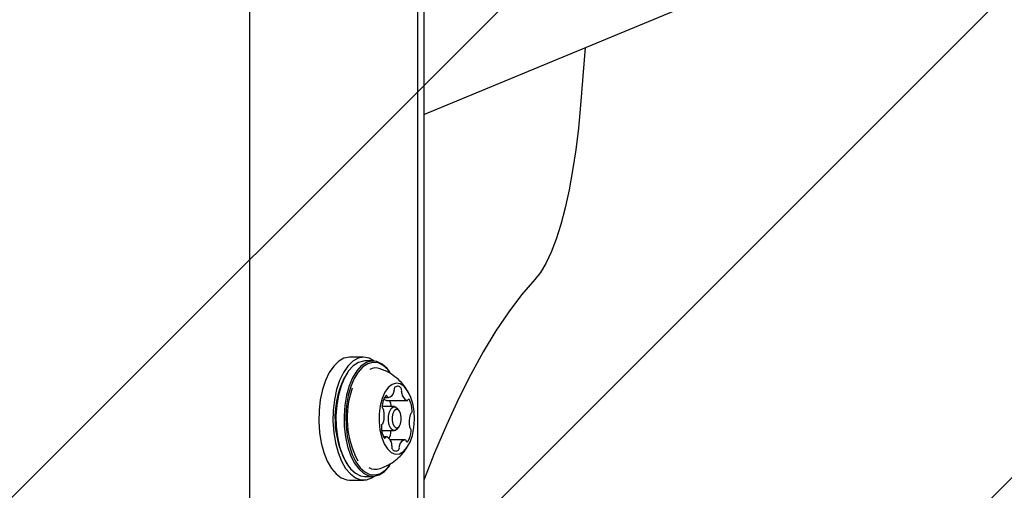
# Model space of a CAD drawing. Units: millimetres. Extents: x 121 to 1915, y 194 to 1831.
# Drawn here: x 1367 to 1385, y 1131 to 1140 of the extents above; entities that cross this region are included whole.
import ezdxf

# ---------------------------------------------------------------- set-up
doc = ezdxf.new("R2010")
doc.units = ezdxf.units.MM
doc.header["$LTSCALE"] = 100

# ---------------------------------------------------------------- blocks, each defined once
blk = doc.blocks.new('SW_HATCH_0')
at = {"color": 0, "linetype": 'Continuous', "lineweight": 18}
for p, q in [((1275.196, 0), (574.545, -700.651)), ((1284.177, 0), (574.545, -709.632)), ((1293.157, 0), (574.545, -718.612))]:
    blk.add_line(p, q, dxfattribs=at)

msp = doc.modelspace()

# ---------------------------------------------------------------- linework, layer by layer
at = {"color": 7, "linetype": 'Continuous', "lineweight": 25}
for p, q in [((1374.285, 1142.739), (1374.285, 1111.752)), ((1374.398, 1142.731), (1374.398, 1111.752)), ((1371.208, 1111.252), (1371.208, 1141.316)), ((1374.398, 1137.829), (1380.945, 1140.541)), ((1377.356, 1139.054), (1377.271, 1137.996)), ((1373.295, 1133.377), (1373.036, 1133.377)), ((1373.464, 1133.309), (1373.317, 1133.309)), ((1373.012, 1133.115), (1372.997, 1133.095)), ((1373.784, 1133.095), (1373.77, 1133.115)), ((1373.679, 1132.64), (1373.75, 1132.64)), ((1373.716, 1132.584), (1374.089, 1132.584)), ((1373.858, 1132.472), (1373.636, 1132.472)), ((1373.951, 1132.391), (1373.922, 1132.431)), ((1373.626, 1132.032), (1373.858, 1132.032)), ((1373.922, 1132.072), (1373.951, 1132.113)), ((1373.714, 1131.92), (1373.661, 1131.92)), ((1374.053, 1131.863), (1373.78, 1131.863)), ((1372.997, 1131.409), (1373.012, 1131.388)), ((1373.77, 1131.388), (1373.784, 1131.409)), ((1373.036, 1131.127), (1373.295, 1131.127)), ((1373.317, 1131.194), (1373.464, 1131.194))]:
    msp.add_line(p, q, dxfattribs=at)
at = {"color": 7, "linetype": 'Continuous', "lineweight": 25, "flags": 128}
for points in [[(1377.271, 1137.996), (1377.231, 1137.58), (1377.182, 1137.181), (1377.125, 1136.802), (1377.059, 1136.445), (1376.987, 1136.115), (1376.907, 1135.812), (1376.822, 1135.541), (1376.73, 1135.302), (1376.635, 1135.099), (1376.535, 1134.932), (1376.432, 1134.803)], [(1376.432, 1134.803), (1376.191, 1134.523), (1375.953, 1134.209), (1375.718, 1133.86), (1375.486, 1133.478), (1375.257, 1133.063), (1375.032, 1132.615), (1374.811, 1132.135), (1374.594, 1131.623), (1374.398, 1131.124)], [(1373.036, 1133.377), (1373.035, 1133.377), (1372.935, 1133.359), (1372.838, 1133.305), (1372.747, 1133.217), (1372.665, 1133.099), (1372.596, 1132.953), (1372.54, 1132.784), (1372.501, 1132.599), (1372.478, 1132.402), (1372.474, 1132.201), (1372.487, 1132.001)], [(1373.489, 1133.308), (1373.396, 1133.359), (1373.295, 1133.377), (1373.195, 1133.359), (1373.097, 1133.305), (1373.007, 1133.217), (1372.925, 1133.099), (1372.855, 1132.953), (1372.8, 1132.784), (1372.76, 1132.599), (1372.738, 1132.402), (1372.733, 1132.201), (1372.747, 1132.001)], [(1373.317, 1133.309), (1373.295, 1133.308), (1373.199, 1133.282), (1373.106, 1133.221), (1373.02, 1133.127), (1372.945, 1133.003), (1372.882, 1132.854)], [(1373.77, 1133.115), (1373.724, 1133.173), (1373.635, 1133.253), (1373.54, 1133.298), (1373.443, 1133.308), (1373.346, 1133.282), (1373.253, 1133.221), (1373.168, 1133.127), (1373.092, 1133.003), (1373.03, 1132.854)], [(1373.784, 1133.095), (1373.739, 1133.151), (1373.653, 1133.229), (1373.56, 1133.274), (1373.465, 1133.283), (1373.37, 1133.258), (1373.28, 1133.199), (1373.196, 1133.107), (1373.123, 1132.986), (1373.062, 1132.84)], [(1372.997, 1133.095), (1372.932, 1132.986), (1372.871, 1132.84)], [(1373.634, 1132.622), (1373.599, 1132.489), (1373.58, 1132.343), (1373.578, 1132.192), (1373.594, 1132.044), (1373.626, 1131.908), (1373.673, 1131.79), (1373.732, 1131.697), (1373.801, 1131.634), (1373.875, 1131.604), (1373.95, 1131.609), (1374.023, 1131.649), (1374.089, 1131.721), (1374.146, 1131.822), (1374.188, 1131.946), (1374.216, 1132.087), (1374.227, 1132.236), (1374.22, 1132.387), (1374.195, 1132.53), (1374.156, 1132.658), (1374.102, 1132.764), (1374.037, 1132.842), (1373.966, 1132.889), (1373.891, 1132.901), (1373.816, 1132.879), (1373.746, 1132.822), (1373.684, 1132.735), (1373.634, 1132.622)], [(1372.882, 1132.854), (1372.834, 1132.684), (1372.803, 1132.499), (1372.789, 1132.306), (1372.793, 1132.111), (1372.815, 1131.921), (1372.854, 1131.742), (1372.909, 1131.58), (1372.977, 1131.442), (1373.057, 1131.331), (1373.146, 1131.251), (1373.241, 1131.205), (1373.317, 1131.194)], [(1373.03, 1132.854), (1372.982, 1132.684), (1372.95, 1132.499), (1372.936, 1132.306), (1372.94, 1132.111), (1372.962, 1131.921), (1373.001, 1131.742), (1373.056, 1131.58), (1373.124, 1131.442), (1373.205, 1131.331), (1373.294, 1131.251), (1373.389, 1131.205), (1373.486, 1131.195), (1373.583, 1131.221), (1373.675, 1131.282), (1373.761, 1131.376), (1373.77, 1131.388)], [(1373.062, 1132.84), (1373.015, 1132.674), (1372.984, 1132.493), (1372.97, 1132.305), (1372.974, 1132.114), (1372.996, 1131.929), (1373.034, 1131.754), (1373.087, 1131.596), (1373.154, 1131.461), (1373.232, 1131.352), (1373.319, 1131.275), (1373.412, 1131.23), (1373.507, 1131.22), (1373.602, 1131.246), (1373.692, 1131.305), (1373.775, 1131.397), (1373.784, 1131.409)], [(1373.73, 1132.657), (1373.727, 1132.663), (1373.723, 1132.668), (1373.72, 1132.671), (1373.716, 1132.673), (1373.712, 1132.674), (1373.708, 1132.674), (1373.704, 1132.672), (1373.7, 1132.668)], [(1373.716, 1132.584), (1373.716, 1132.584), (1373.713, 1132.585)], [(1374.135, 1132.597), (1374.131, 1132.601), (1374.128, 1132.605), (1374.124, 1132.606), (1374.119, 1132.607), (1374.115, 1132.606), (1374.111, 1132.604), (1374.108, 1132.6), (1374.104, 1132.596)], [(1373.922, 1132.072), (1373.918, 1132.067), (1373.878, 1132.035), (1373.835, 1132.037), (1373.796, 1132.071), (1373.766, 1132.133), (1373.75, 1132.213), (1373.751, 1132.298), (1373.768, 1132.377)], [(1373.768, 1132.377), (1373.799, 1132.437), (1373.839, 1132.468), (1373.882, 1132.467), (1373.921, 1132.433), (1373.922, 1132.431)], [(1373.832, 1132.349), (1373.819, 1132.288), (1373.818, 1132.221), (1373.83, 1132.16), (1373.853, 1132.112), (1373.884, 1132.086), (1373.917, 1132.085), (1373.948, 1132.109), (1373.971, 1132.155), (1373.985, 1132.216), (1373.985, 1132.282), (1373.973, 1132.344), (1373.95, 1132.392), (1373.92, 1132.418), (1373.886, 1132.419), (1373.856, 1132.395), (1373.832, 1132.349)], [(1372.487, 1132.001), (1372.518, 1131.809), (1372.566, 1131.632), (1372.629, 1131.474), (1372.705, 1131.341), (1372.792, 1131.238), (1372.886, 1131.167), (1372.986, 1131.131), (1373.036, 1131.127)], [(1372.747, 1132.001), (1372.778, 1131.809), (1372.826, 1131.632), (1372.889, 1131.474), (1372.965, 1131.341), (1373.052, 1131.238), (1373.146, 1131.167), (1373.245, 1131.131), (1373.346, 1131.131), (1373.445, 1131.168), (1373.489, 1131.196)], [(1373.795, 1132.021), (1373.795, 1132.029), (1373.795, 1132.032)], [(1373.669, 1131.907), (1373.672, 1131.902), (1373.676, 1131.899), (1373.68, 1131.897), (1373.684, 1131.897), (1373.688, 1131.898), (1373.692, 1131.9), (1373.696, 1131.903), (1373.699, 1131.908)], [(1374.073, 1131.846), (1374.076, 1131.841), (1374.08, 1131.836), (1374.083, 1131.832), (1374.087, 1131.83), (1374.092, 1131.829), (1374.096, 1131.83), (1374.1, 1131.832), (1374.103, 1131.835)]]:
    msp.add_lwpolyline(points, dxfattribs=at)
at = {"color": 7, "linetype": 'Continuous', "lineweight": 25}
for centre, radius, start, end in [((1373.517, 1132.938), 0.244, 70.55, 116.676), ((1374.48, 1132.261), 1.71, 160.2129, 209.879), ((1374.671, 1132.262), 1.678, 160.9844, 207.7797), ((1373.729, 1132.762), 0.124, 278.8464, 347.9134), ((1373.768, 1132.766), 0.0865, 340.0672, 5.8165), ((1373.918, 1132.786), 0.0652, 139.4955, 189.6396), ((1373.917, 1132.77), 0.0756, 31.8377, 129.4637), ((1373.917, 1132.769), 0.0762, 347.5806, 32.4947), ((1374.082, 1132.736), 0.0919, 169.8785, 194.6334), ((1374.162, 1132.738), 0.171, 188.3322, 243.3323), ((1373.953, 1132.477), 0.317, 142.9077, 178.891), ((1373.745, 1132.679), 0.0997, 218.7794, 251.3346), ((1373.753, 1132.663), 0.0237, 195.0659, 257.6595), ((1373.462, 1132.426), 0.346, 7.6735, 27.2498), ((1374.088, 1132.602), 0.0175, 261.39, 338.5265), ((1373.798, 1132.41), 0.385, 357.5438, 29.0482), ((1373.697, 1132.473), 0.0624, 170.9229, 222.6187), ((1373.621, 1132.398), 0.0446, 7.1882, 47.6795), ((1373.198, 1132.31), 0.477, 344.019, 11.2699), ((1374.179, 1132.318), 0.0326, 118.8705, 169.0808), ((1374.133, 1132.387), 0.0498, 306.5252, 7.2138), ((1373.67, 1132.117), 0.0498, 126.5742, 187.1979), ((1373.624, 1132.185), 0.0326, 298.8094, 349.0958), ((1374.605, 1132.193), 0.477, 164.019, 191.27), ((1374.005, 1132.094), 0.385, 177.5444, 209.0442), ((1373.407, 1132.041), 0.389, 336.6181, 356.9266), ((1373.85, 1132.027), 0.317, 322.9077, 358.891), ((1374.182, 1132.106), 0.0446, 187.1877, 227.6832), ((1374.106, 1132.03), 0.0624, 350.9235, 42.6157), ((1373.715, 1131.902), 0.0176, 81.5019, 158.5079), ((1373.641, 1131.766), 0.171, 8.3243, 63.329), ((1373.722, 1131.768), 0.0918, 349.8851, 14.6334), ((1374.075, 1131.741), 0.124, 98.8681, 167.8935), ((1374.051, 1131.84), 0.0237, 15.0639, 77.6681), ((1373.886, 1131.735), 0.0762, 167.5728, 212.5395), ((1373.886, 1131.734), 0.0756, 211.8378, 309.4637), ((1373.885, 1131.718), 0.0652, 319.4899, 9.6176), ((1374.035, 1131.738), 0.0866, 160.0511, 185.8406), ((1373.517, 1131.57), 0.248, 240.0569, 288.9165)]:
    msp.add_arc(centre, radius, start, end, dxfattribs=at)
for points, knots in [([(1374.114, 1132.737), (1374.098, 1132.765), (1374.056, 1132.84), (1373.963, 1132.944), (1373.839, 1133.048), (1373.717, 1133.123), (1373.633, 1133.152), (1373.6, 1133.163)], [0, 0, 0, 0, 0.141679, 0.374507, 0.610599, 0.849487, 1, 1, 1, 1]), ([(1373.597, 1131.338), (1373.637, 1131.353), (1373.726, 1131.385), (1373.849, 1131.463), (1373.964, 1131.561), (1374.052, 1131.661), (1374.095, 1131.732), (1374.112, 1131.761)], [0, 0, 0, 0, 0.18776, 0.416539, 0.637374, 0.851539, 1, 1, 1, 1])]:
    msp.add_open_spline(points, degree=3, knots=knots, dxfattribs=at)

# ---------------------------------------------------------------- block references
at = {"color": 7, "linetype": 'Continuous', "lineweight": 18}
msp.add_blockref('SW_HATCH_0', (172.23, 1211.385), dxfattribs=at)

doc.saveas('drawing.dxf')
